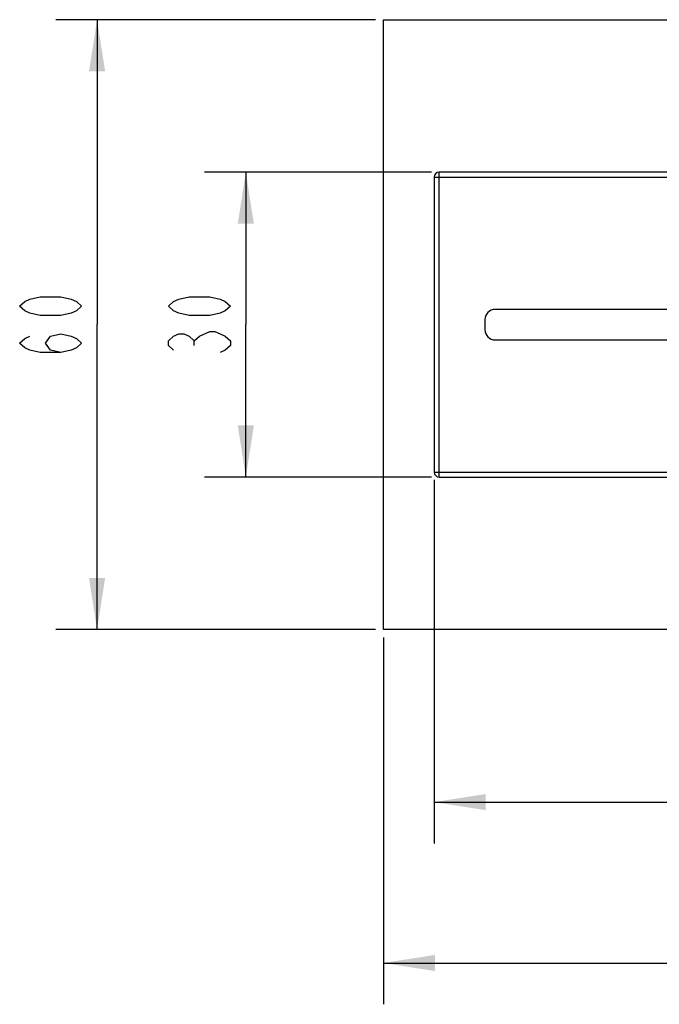
# Model space of a CAD drawing. Units: inches. Extents: x 1.04 to 10.74, y 0.53 to 7.4.
# Drawn here: x 1.04 to 2.28, y 2.18 to 4.08 of the extents above; entities that cross this region are included whole.
import ezdxf

# ---------------------------------------------------------------- set-up
doc = ezdxf.new("R2010")
doc.units = ezdxf.units.IN
doc.header["$LTSCALE"] = 0.64311
doc.header["$MEASUREMENT"] = 0
doc.layers.get('0').update_dxf_attribs({"linetype": 'CONTINUOUS'})
doc.styles.get("Standard").update_dxf_attribs({"font": 'txt', "width": 0.6})
doc.dimstyles.new('DIMSTYLE_1', dxfattribs={"dimtxt": 0.12, "dimasz": 0.1, "dimexe": 0.18, "dimexo": 0.0625, "dimgap": 0.09, "dimtad": 1, "dimlfac": 2, "dimzin": 4, "dimdsep": 46, "dimtxsty": 'Standard', "dimblk": '_FILLED', "dimblk1": '_FILLED', "dimblk2": '_FILLED', "dimcen": 0.09, "dimadec": 0, "dimazin": 0, "dimtp": 0.01, "dimtm": 0.01, "dimtfac": 1, "dimtofl": 0, "dimtmove": 0, "dimatfit": 3, "dimldrblk": '_FILLED', "dimfxl": 1, "dimtolj": 1, "dimtzin": 4, "dimarcsym": 0})

# ---------------------------------------------------------------- blocks, each defined once
blk = doc.blocks.new('_FILLED')
at = {"color": 0, "linetype": 'ByBlock'}
blk.add_solid([(0, 0), (-1, 0.15625), (-1, -0.15625)], dxfattribs=at)
blk = doc.blocks.new('*D2')
at = {"color": 2, "linetype": 'Continuous', "transparency": 16777216}
for p, q in [((1.7433, 2.8887), (1.7433, 2.1781)), ((4.6961, 2.8887), (4.6961, 2.1781)), ((1.7433, 2.2581), (3.2197, 2.2581)), ((4.6961, 2.2581), (3.2197, 2.2581))]:
    blk.add_line(p, q, dxfattribs=at)
at = {"color": 2, "linetype": 'Continuous', "transparency": 16777216, "xscale": 0.1, "yscale": 0.1, "zscale": 0.1, "rotation": 180}
blk.add_blockref('_FILLED', (1.7433, 2.2581), dxfattribs=at)
at = {"color": 2, "linetype": 'Continuous', "transparency": 16777216, "xscale": 0.1, "yscale": 0.1, "zscale": 0.1}
blk.add_blockref('_FILLED', (4.6961, 2.2581), dxfattribs=at)
blk = doc.blocks.new('*D3')
at = {"color": 2, "linetype": 'Continuous', "transparency": 16777216}
for p, q in [((1.7283, 4.0848), (1.1086, 4.0848)), ((1.1886, 4.0848), (1.1886, 3.4943)), ((1.1886, 2.9037), (1.1886, 3.4943)), ((1.7283, 2.9037), (1.1086, 2.9037))]:
    blk.add_line(p, q, dxfattribs=at)
at = {"color": 2, "linetype": 'Continuous', "transparency": 16777216, "xscale": 0.1, "yscale": 0.1, "zscale": 0.1}
for p, rotation in [((1.1886, 4.0848), 90), ((1.1886, 2.9037), 270)]:
    blk.add_blockref('_FILLED', p, dxfattribs=dict(at, rotation=rotation))
blk = doc.blocks.new('*D4')
at = {"color": 2, "linetype": 'Continuous', "transparency": 16777216}
for p, q in [((1.8366, 3.7895), (1.3968, 3.7895)), ((1.4768, 3.7895), (1.4768, 3.4943)), ((1.4768, 3.199), (1.4768, 3.4943)), ((1.8366, 3.199), (1.3968, 3.199))]:
    blk.add_line(p, q, dxfattribs=at)
at = {"color": 2, "linetype": 'Continuous', "transparency": 16777216, "xscale": 0.1, "yscale": 0.1, "zscale": 0.1}
for p, rotation in [((1.4768, 3.7895), 90), ((1.4768, 3.199), 270)]:
    blk.add_blockref('_FILLED', p, dxfattribs=dict(at, rotation=rotation))
blk = doc.blocks.new('*D5')
at = {"color": 2, "linetype": 'Continuous', "transparency": 16777216}
for p, q in [((1.8417, 3.1938), (1.8417, 2.4897)), ((4.5976, 3.1938), (4.5976, 2.4897)), ((1.8417, 2.5697), (3.2197, 2.5697)), ((4.5976, 2.5697), (3.2197, 2.5697))]:
    blk.add_line(p, q, dxfattribs=at)
at = {"color": 2, "linetype": 'Continuous', "transparency": 16777216, "xscale": 0.1, "yscale": 0.1, "zscale": 0.1, "rotation": 180}
blk.add_blockref('_FILLED', (1.8417, 2.5697), dxfattribs=at)
at = {"color": 2, "linetype": 'Continuous', "transparency": 16777216, "xscale": 0.1, "yscale": 0.1, "zscale": 0.1}
blk.add_blockref('_FILLED', (4.5976, 2.5697), dxfattribs=at)

msp = doc.modelspace()

# ---------------------------------------------------------------- linework, layer by layer
at = {"color": 7, "linetype": 'Continuous'}
for p, q in [((1.7433, 2.9037), (1.7433, 4.0848)), ((1.7433, 4.0848), (4.6961, 4.0848)), ((1.8417, 3.7797), (1.8417, 3.2088)), ((1.8417, 3.7797), (4.5976, 3.7797)), ((1.8516, 3.199), (1.8516, 3.7895)), ((4.5878, 3.7895), (1.8516, 3.7895)), ((4.4795, 3.5238), (1.9598, 3.5238)), ((1.9401, 3.5041), (1.9401, 3.4844)), ((1.9598, 3.4647), (4.4795, 3.4647)), ((1.8417, 3.2088), (4.5976, 3.2088)), ((1.8516, 3.199), (4.5878, 3.199)), ((4.6961, 2.9037), (1.7433, 2.9037))]:
    msp.add_line(p, q, dxfattribs=at)
at = {"color": 2, "linetype": 'Continuous'}
msp.add_line((1.3768, 3.4538), (1.3768, 3.4628), dxfattribs=at)
for points in [[(1.1586, 3.5303), (1.1486, 3.5213), (1.1386, 3.5168), (1.1186, 3.5123), (1.0786, 3.5123), (1.0586, 3.5168), (1.0486, 3.5213), (1.0386, 3.5303), (1.0486, 3.5393), (1.0586, 3.5438), (1.0786, 3.5483), (1.1186, 3.5483), (1.1386, 3.5438), (1.1486, 3.5393), (1.1586, 3.5303)], [(1.4468, 3.5303), (1.4368, 3.5213), (1.4268, 3.5168), (1.4068, 3.5123), (1.3668, 3.5123), (1.3468, 3.5168), (1.3368, 3.5213), (1.3268, 3.5303), (1.3368, 3.5393), (1.3468, 3.5438), (1.3668, 3.5483), (1.4068, 3.5483), (1.4268, 3.5438), (1.4368, 3.5393), (1.4468, 3.5303)], [(1.1186, 3.4403), (1.0986, 3.4448), (1.0886, 3.4583), (1.0986, 3.4718), (1.1186, 3.4763), (1.1386, 3.4718), (1.1486, 3.4673), (1.1586, 3.4583), (1.1486, 3.4493), (1.1386, 3.4448), (1.1186, 3.4403), (1.0786, 3.4403), (1.0586, 3.4448), (1.0486, 3.4493), (1.0386, 3.4583), (1.0486, 3.4673), (1.0586, 3.4718)], [(1.3368, 3.4448), (1.3268, 3.4538), (1.3268, 3.4628), (1.3368, 3.4718), (1.3468, 3.4763), (1.3568, 3.4763), (1.3668, 3.4718), (1.3768, 3.4628), (1.3868, 3.4718)], [(1.3868, 3.4718), (1.4068, 3.4808), (1.4168, 3.4808), (1.4268, 3.4763), (1.4368, 3.4718), (1.4468, 3.4628), (1.4468, 3.4538), (1.4368, 3.4448), (1.4268, 3.4403)]]:
    msp.add_lwpolyline(points, dxfattribs=at)
at = {"color": 7, "linetype": 'Continuous'}
for centre, radius, start, end in [((1.8516, 3.7797), 0.00984, 90, 180), ((1.9598, 3.5041), 0.0197, 90, 180), ((1.9598, 3.4844), 0.0197, 180, 270), ((1.8516, 3.2088), 0.00984, 180, 270)]:
    msp.add_arc(centre, radius, start, end, dxfattribs=at)

# ---------------------------------------------------------------- dimensions: what is measured, and where the dimension line sits
at = {"color": 2, "linetype": 'Continuous'}
for base, p1, p2, angle, picture, middle in [((1.1886, 2.9037), (1.7283, 4.0848), (1.7283, 2.9037), 270, '*D3', (1.1586, 3.4223)), ((1.4768, 3.199), (1.8366, 3.7895), (1.8366, 3.199), 270, '*D4', (1.4468, 3.4223)), ((1.7433, 2.2581), (4.6961, 2.8887), (1.7433, 2.8887), 180, '*D2', (3.1117, 2.2881))]:
    dim = msp.add_linear_dim(base=base, p1=p1, p2=p2, angle=angle, dimstyle='DIMSTYLE_1', dxfattribs=at)
    dim.commit()
    dim.dimension.update_dxf_attribs({"geometry": picture, "text_midpoint": middle, "dimtype": 160})
dim = msp.add_linear_dim(base=(4.5976, 2.5697), p1=(1.8417, 3.1938), p2=(4.5976, 3.1938), dimstyle='DIMSTYLE_1', dxfattribs=at)
dim.commit()
dim.dimension.update_dxf_attribs({"geometry": '*D5', "text_midpoint": (3.1117, 2.5997), "dimtype": 160})

doc.saveas('drawing.dxf')
